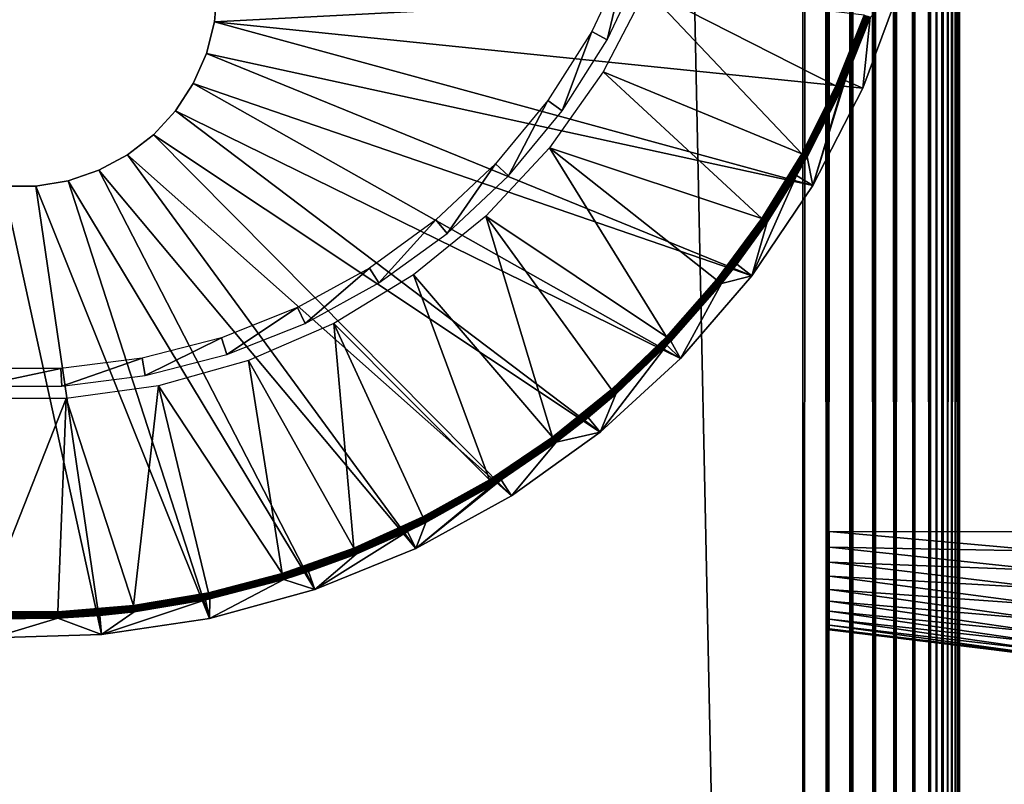
# Model space of a CAD drawing. Extents: x 0 to 630, y 0 to 1232.
# Drawn here: x 15 to 31, y 99 to 112 of the extents above; entities that cross this region are included whole.
import ezdxf

# ---------------------------------------------------------------- set-up
doc = ezdxf.new("R2010")
doc.units = 0
doc.header["$MEASUREMENT"] = 0

msp = doc.modelspace()

# ---------------------------------------------------------------- linework, layer by layer
for points in [[(2.499998, 4.000068, 38), (2.499998, 1229, 38), (27.500004, 29.000044, 38)], [(27.500004, 29.000044, 38), (2.499998, 1229, 38), (27.500004, 1204, 38)], [(2.499998, 4.000068, 68), (27.500004, 1204, 68), (2.499998, 1229, 68)], [(27.500004, 1204, 39.5), (2.499998, 1229, 39.5), (27.500004, 29.000044, 39.5)], [(27.500004, 29.000044, 39.5), (2.499998, 1229, 39.5), (2.499998, 4.000068, 39.5)], [(2.499998, 1229, 66.5), (27.500004, 1204, 66.5), (2.499998, 4.000068, 66.5)], [(27.500004, 29.000044, 68), (27.500004, 1204, 68), (2.499998, 4.000068, 68)], [(2.499998, 4.000068, 66.5), (27.500004, 1204, 66.5), (27.500004, 29.000044, 66.5)], [(27.891069, 1203.609009, 38.030777), (27.500004, 29.000044, 38), (27.500004, 1204, 38)], [(27.891069, 29.391171, 67.969223), (27.891069, 1203.609009, 67.969223), (27.500004, 1204, 68)], [(27.891069, 29.391171, 67.969223), (27.500004, 1204, 68), (27.500004, 29.000044, 68)], [(27.891069, 1203.609009, 38.030777), (27.891069, 29.391171, 38.030777), (27.500004, 29.000044, 38)], [(28.272539, 1203.227539, 38.122356), (27.891069, 29.391171, 38.030777), (27.891069, 1203.609009, 38.030777)], [(28.272539, 29.77264, 67.87764), (28.272539, 1203.227539, 67.87764), (27.891069, 1203.609009, 67.969223)], [(28.272539, 29.77264, 67.87764), (27.891069, 1203.609009, 67.969223), (27.891069, 29.391171, 67.969223)], [(28.272539, 1203.227539, 38.122356), (28.272539, 29.77264, 38.122356), (27.891069, 29.391171, 38.030777)], [(28.634966, 1202.865112, 38.272484), (28.272539, 29.77264, 38.122356), (28.272539, 1203.227539, 38.122356)], [(28.634966, 30.135036, 67.727516), (28.634966, 1202.865112, 67.727516), (28.272539, 1203.227539, 67.87764)], [(28.634966, 30.135036, 67.727516), (28.272539, 1203.227539, 67.87764), (28.272539, 29.77264, 67.87764)], [(28.634966, 1202.865112, 38.272484), (28.634966, 30.135036, 38.272484), (28.272539, 29.77264, 38.122356)], [(28.969467, 1202.53064, 38.477459), (28.634966, 30.135036, 38.272484), (28.634966, 1202.865112, 38.272484)], [(28.969467, 30.469536, 67.522545), (28.969467, 1202.53064, 67.522545), (28.634966, 1202.865112, 67.727516)], [(28.969467, 30.469536, 67.522545), (28.634966, 1202.865112, 67.727516), (28.634966, 30.135036, 67.727516)], [(28.969467, 1202.53064, 38.477459), (28.969467, 30.469536, 38.477459), (28.634966, 30.135036, 38.272484)], [(29.267757, 1202.2323, 38.732231), (28.969467, 30.469536, 38.477459), (28.969467, 1202.53064, 38.477459)], [(29.267757, 30.767799, 67.267769), (29.267757, 1202.2323, 67.267769), (28.969467, 1202.53064, 67.522545)], [(29.267757, 30.767799, 67.267769), (28.969467, 1202.53064, 67.522545), (28.969467, 30.469536, 67.522545)], [(29.267757, 1202.2323, 38.732231), (29.267757, 30.767799, 38.732231), (28.969467, 30.469536, 38.477459)], [(29.522537, 1201.977539, 39.030537), (29.267757, 30.767799, 38.732231), (29.267757, 1202.2323, 38.732231)], [(29.522537, 31.022549, 66.96946), (29.267757, 1202.2323, 67.267769), (29.267757, 30.767799, 67.267769)], [(29.522537, 31.022549, 66.96946), (29.522537, 1201.977539, 66.96946), (29.267757, 1202.2323, 67.267769)], [(29.522537, 1201.977539, 39.030537), (29.522537, 31.022549, 39.030537), (29.267757, 30.767799, 38.732231)], [(29.631584, 31.131626, 39.193752), (29.522537, 1201.977539, 39.030537), (29.727518, 31.227589, 39.365025)], [(29.727518, 31.227589, 39.365025), (29.522537, 1201.977539, 39.030537), (29.631584, 1201.868408, 39.193752)], [(29.631584, 31.131626, 39.193752), (29.522537, 31.022549, 39.030537), (29.522537, 1201.977539, 39.030537)], [(29.522537, 31.022549, 66.96946), (29.631584, 1201.868408, 66.806244), (29.522537, 1201.977539, 66.96946)], [(29.727518, 1201.772583, 66.634972), (29.631584, 1201.868408, 66.806244), (29.522537, 31.022549, 66.96946)], [(29.727518, 31.227589, 39.365025), (29.631584, 1201.868408, 39.193752), (29.727518, 1201.772583, 39.365025)], [(29.522537, 31.022549, 66.96946), (29.631584, 31.131626, 66.806244), (29.727518, 1201.772583, 66.634972)], [(29.727518, 1201.772583, 66.634972), (29.631584, 31.131626, 66.806244), (29.727518, 31.227589, 66.634972)], [(29.809683, 31.309723, 39.543289), (29.727518, 31.227589, 39.365025), (29.727518, 1201.772583, 39.365025)], [(29.809683, 31.309723, 39.543289), (29.727518, 1201.772583, 39.365025), (29.877632, 31.377674, 39.727455)], [(29.877632, 31.377674, 39.727455), (29.727518, 1201.772583, 39.365025), (29.809683, 1201.690308, 39.543289)], [(29.727518, 1201.772583, 66.634972), (29.727518, 31.227589, 66.634972), (29.809683, 1201.690308, 66.456711)], [(29.809683, 1201.690308, 66.456711), (29.727518, 31.227589, 66.634972), (29.877632, 1201.622437, 66.272545)], [(29.727518, 31.227589, 66.634972), (29.809683, 31.309723, 66.456711), (29.877632, 1201.622437, 66.272545)], [(29.877632, 31.377674, 39.727455), (29.809683, 1201.690308, 39.543289), (29.877632, 1201.622437, 39.727455)], [(29.877632, 1201.622437, 66.272545), (29.809683, 31.309723, 66.456711), (29.877632, 31.377674, 66.272545)], [(29.93092, 31.43096, 39.916386), (29.877632, 31.377674, 39.727455), (29.877632, 1201.622437, 39.727455)], [(29.93092, 31.43096, 39.916386), (29.877632, 1201.622437, 39.727455), (29.969215, 31.469227, 40.108913)], [(29.877632, 1201.622437, 39.727455), (29.93092, 1201.569092, 39.916386), (29.969215, 31.469227, 40.108913)], [(29.877632, 1201.622437, 66.272545), (29.877632, 31.377674, 66.272545), (29.93092, 1201.569092, 66.083611)], [(29.93092, 1201.569092, 66.083611), (29.877632, 31.377674, 66.272545), (29.969215, 1201.530762, 65.891083)], [(29.969215, 31.469227, 40.108913), (29.93092, 1201.569092, 39.916386), (29.969215, 1201.530762, 40.108913)], [(29.877632, 31.377674, 66.272545), (29.93092, 31.43096, 66.083611), (29.969215, 1201.530762, 65.891083)], [(29.969215, 1201.530762, 65.891083), (29.93092, 31.43096, 66.083611), (29.969215, 31.469227, 65.891083)], [(29.969215, 31.469227, 40.108913), (29.969215, 1201.530762, 40.108913), (29.992283, 31.492352, 40.303852)], [(29.992283, 31.492352, 40.303852), (29.969215, 1201.530762, 40.108913), (30.000002, 366.500031, 40.5)], [(29.969215, 1201.530762, 65.891083), (29.969215, 31.469227, 65.891083), (29.992283, 1201.50769, 65.696144)], [(29.992283, 1201.50769, 65.696144), (29.969215, 31.469227, 65.891083), (30.000002, 766.500061, 65.5)], [(29.969215, 31.469227, 65.891083), (30.000002, 666.500061, 65.5), (30.000002, 766.500061, 65.5)], [(29.969215, 31.469227, 65.891083), (30.000002, 566.500061, 65.5), (30.000002, 666.500061, 65.5)], [(30.000002, 366.500031, 65.5), (30.000002, 566.500061, 65.5), (29.969215, 31.469227, 65.891083)], [(29.969215, 31.469227, 65.891083), (30.000002, 266.500061, 65.5), (30.000002, 366.500031, 65.5)], [(29.992283, 31.492352, 40.303852), (30.000002, 366.500031, 40.5), (30.000002, 266.500061, 40.5)], [(29.969215, 31.469227, 65.891083), (30.000002, 166.500092, 65.5), (30.000002, 266.500061, 65.5)], [(30.000002, 266.500061, 40.5), (30.000002, 166.500092, 40.5), (29.992283, 31.492352, 40.303852)], [(30.000002, 66.58757, 65.5), (30.000002, 166.500092, 65.5), (29.969215, 31.469227, 65.891083)], [(29.992283, 31.492352, 40.303852), (30.000002, 166.500092, 40.5), (30.000002, 66.58757, 40.5)], [(30.000002, 166.500092, 44.337498), (30.000002, 129.824997, 48.174999), (30.000002, 66.58757, 44.337498)], [(30.000002, 66.58757, 65.5), (30.000002, 103.175041, 57.825001), (30.000002, 166.500092, 65.5)], [(30.000002, 166.500092, 65.5), (30.000002, 103.175041, 57.825001), (30.000002, 129.824997, 57.825001)], [(30.000002, 66.58757, 44.337498), (30.000002, 66.58757, 40.5), (30.000002, 166.500092, 40.5)], [(30.000002, 66.58757, 44.337498), (30.000002, 166.500092, 40.5), (30.000002, 166.500092, 44.337498)], [(30.000002, 66.58757, 44.337498), (30.000002, 129.824997, 48.174999), (30.000002, 103.175041, 48.174999)], [(24.12948, 111.481071, 2.699994), (24.374962, 111.346123, 34.800007), (24.686516, 112.664818, 2.699994)], [(24.686516, 112.664818, 2.699994), (24.374962, 111.346123, 34.800007), (24.946987, 112.561707, 34.800007)], [(18.150002, 112.15007), (29.059082, 112.206818), (18.107027, 111.631516)], [(18.107027, 111.631516), (29.059082, 112.206818), (28.452635, 110.574127)], [(28.573126, 111.704346, 34.900871), (28.452635, 110.574127), (29.059082, 112.206818)], [(18.150002, 112.15007, 2.499998), (18.150002, 112.15007), (18.107027, 111.631516, 2.499998)], [(18.107027, 111.631516, 2.499998), (18.150002, 112.15007), (18.107027, 111.631516)], [(24.313181, 110.836624, 35), (27.480095, 109.528183, 35), (24.997593, 112.157463, 35)], [(24.997593, 112.157463, 35), (27.480095, 109.528183, 35), (28.026402, 110.611794, 35)], [(24.997593, 112.157463, 35), (28.026402, 110.611794, 35), (28.47883, 111.73761, 35)], [(28.026402, 110.611794, 35), (28.495104, 111.731888, 34.998497), (28.47883, 111.73761, 35)], [(28.042137, 110.604645, 34.998497), (28.495104, 111.731888, 34.998497), (28.026402, 110.611794, 35)], [(28.042137, 110.604645, 34.998497), (28.510899, 111.726288, 34.994034), (28.495104, 111.731888, 34.998497)], [(28.057396, 110.597733, 34.994034), (28.510899, 111.726288, 34.994034), (28.042137, 110.604645, 34.998497)], [(28.057396, 110.597733, 34.994034), (28.52574, 111.721039, 34.986748), (28.510899, 111.726288, 34.994034)], [(28.071732, 110.591293, 34.986748), (28.52574, 111.721039, 34.986748), (28.057396, 110.597733, 34.994034)], [(28.071732, 110.591293, 34.986748), (28.53915, 111.716393, 34.976852), (28.52574, 111.721039, 34.986748)], [(18.107027, 111.631516, 2.499998), (18.107027, 111.631516), (17.979324, 111.127258, 2.499998)], [(17.979324, 111.127258, 2.499998), (18.107027, 111.631516), (17.979324, 111.127258)], [(18.107027, 111.631516), (27.65733, 109.024643), (17.979324, 111.127258)], [(18.107027, 111.631516), (28.452635, 110.574127), (27.65733, 109.024643)], [(28.084696, 110.585335, 34.976852), (28.53915, 111.716393, 34.976852), (28.071732, 110.591293, 34.986748)], [(28.084696, 110.585335, 34.976852), (28.550774, 111.712219, 34.964649), (28.53915, 111.716393, 34.976852)], [(28.09593, 110.580322, 34.964649), (28.550774, 111.712219, 34.964649), (28.084696, 110.585335, 34.976852)], [(28.09593, 110.580322, 34.964649), (28.560221, 111.708878, 34.9505), (28.550774, 111.712219, 34.964649)], [(28.105051, 110.576157, 34.9505), (28.560221, 111.708878, 34.9505), (28.09593, 110.580322, 34.964649)], [(28.105051, 110.576157, 34.9505), (28.567225, 111.706497, 34.934837), (28.560221, 111.708878, 34.9505)], [(28.111816, 110.573174, 34.934837), (28.567225, 111.706497, 34.934837), (28.105051, 110.576157, 34.9505)], [(28.111816, 110.573174, 34.934837), (28.571547, 111.704948, 34.918129), (28.567225, 111.706497, 34.934837)], [(28.116018, 110.571266, 34.918129), (28.571547, 111.704948, 34.918129), (28.111816, 110.573174, 34.934837)], [(28.116018, 110.571266, 34.918129), (28.173893, 110.696915, 34.900871), (28.571547, 111.704948, 34.918129)], [(28.173893, 110.696915, 34.900871), (28.573126, 111.704346, 34.900871), (28.571547, 111.704948, 34.918129)], [(28.173893, 110.696915, 34.900871), (28.452635, 110.574127), (28.573126, 111.704346, 34.900871)], [(23.42844, 110.37648, 2.699994), (23.655056, 110.211731, 34.800007), (24.12948, 111.481071, 2.699994)], [(24.12948, 111.481071, 2.699994), (23.655056, 110.211731, 34.800007), (24.374962, 111.346123, 34.800007)], [(17.979324, 111.127258, 2.499998), (17.979324, 111.127258), (17.77035, 110.65078, 2.499998)], [(17.77035, 110.65078, 2.499998), (17.979324, 111.127258), (17.77035, 110.65078)], [(17.979324, 111.127258), (26.684343, 107.580063), (17.77035, 110.65078)], [(17.979324, 111.127258), (27.65733, 109.024643), (26.684343, 107.580063)], [(23.455261, 109.62117, 35), (26.843906, 108.494995, 35), (24.313181, 110.836624, 35)], [(24.313181, 110.836624, 35), (26.843906, 108.494995, 35), (27.480095, 109.528183, 35)], [(17.77035, 110.65078, 2.499998), (17.77035, 110.65078), (17.485798, 110.215309, 2.499998)], [(17.485798, 110.215309, 2.499998), (17.77035, 110.65078), (17.485798, 110.215309)], [(17.77035, 110.65078), (25.547356, 106.260773), (17.485798, 110.215309)], [(17.77035, 110.65078), (26.684343, 107.580063), (25.547356, 106.260773)], [(28.117508, 110.570549, 34.900871), (27.65733, 109.024643), (28.173893, 110.696915, 34.900871)], [(28.173893, 110.696915, 34.900871), (27.65733, 109.024643), (28.452635, 110.574127)], [(28.117508, 110.570549, 34.900871), (28.173893, 110.696915, 34.900871), (28.116018, 110.571266, 34.918129)], [(28.026402, 110.611794, 35), (27.480095, 109.528183, 35), (28.042137, 110.604645, 34.998497)], [(28.042137, 110.604645, 34.998497), (27.480095, 109.528183, 35), (27.495176, 109.519836, 34.998497)], [(28.042137, 110.604645, 34.998497), (27.495176, 109.519836, 34.998497), (28.057396, 110.597733, 34.994034)], [(28.057396, 110.597733, 34.994034), (27.495176, 109.519836, 34.998497), (27.509808, 109.511612, 34.994034)], [(28.057396, 110.597733, 34.994034), (27.509808, 109.511612, 34.994034), (28.071732, 110.591293, 34.986748)], [(28.071732, 110.591293, 34.986748), (27.509808, 109.511612, 34.994034), (27.523548, 109.503983, 34.986748)], [(28.071732, 110.591293, 34.986748), (27.523548, 109.503983, 34.986748), (28.084696, 110.585335, 34.976852)], [(28.084696, 110.585335, 34.976852), (27.523548, 109.503983, 34.986748), (27.535975, 109.49707, 34.976852)], [(28.084696, 110.585335, 34.976852), (27.535975, 109.49707, 34.976852), (28.09593, 110.580322, 34.964649)], [(28.09593, 110.580322, 34.964649), (27.535975, 109.49707, 34.976852), (27.546703, 109.49099, 34.964649)], [(28.09593, 110.580322, 34.964649), (27.546703, 109.49099, 34.964649), (28.105051, 110.576157, 34.9505)], [(28.105051, 110.576157, 34.9505), (27.546703, 109.49099, 34.964649), (27.555466, 109.486099, 34.9505)], [(28.105051, 110.576157, 34.9505), (27.555466, 109.486099, 34.9505), (28.111816, 110.573174, 34.934837)], [(28.111816, 110.573174, 34.934837), (27.555466, 109.486099, 34.9505), (27.561934, 109.482529, 34.934837)], [(28.111816, 110.573174, 34.934837), (27.561934, 109.482529, 34.934837), (28.116018, 110.571266, 34.918129)], [(28.116018, 110.571266, 34.918129), (27.561934, 109.482529, 34.934837), (27.565956, 109.480263, 34.918129)], [(28.116018, 110.571266, 34.918129), (27.565956, 109.480263, 34.918129), (28.117508, 110.570549, 34.900871)], [(27.565956, 109.480263, 34.918129), (27.567417, 109.479431, 34.900871), (28.117508, 110.570549, 34.900871)], [(28.117508, 110.570549, 34.900871), (27.567417, 109.479431, 34.900871), (27.65733, 109.024643)], [(22.594482, 109.368324, 2.699994), (22.798687, 109.176636, 34.800007), (23.42844, 110.37648, 2.699994)], [(23.42844, 110.37648, 2.699994), (22.798687, 109.176636, 34.800007), (23.655056, 110.211731, 34.800007)], [(17.485798, 110.215309, 2.499998), (17.485798, 110.215309), (17.133444, 109.832527, 2.499998)], [(17.133444, 109.832527, 2.499998), (17.485798, 110.215309), (17.133444, 109.832527)], [(17.485798, 110.215309), (24.26228, 105.085136), (17.133444, 109.832527)], [(17.485798, 110.215309), (25.547356, 106.260773), (24.26228, 105.085136)], [(17.133444, 109.832527, 2.499998), (17.133444, 109.832527), (16.722887, 109.512924, 2.499998)], [(16.722887, 109.512924, 2.499998), (17.133444, 109.832527), (16.722887, 109.512924)], [(17.133444, 109.832527), (22.847206, 104.069832), (16.722887, 109.512924)], [(17.133444, 109.832527), (24.26228, 105.085136), (22.847206, 104.069832)], [(22.439838, 108.533981, 35), (25.320679, 106.608513, 35), (23.455261, 109.62117, 35)], [(23.455261, 109.62117, 35), (25.320679, 106.608513, 35), (26.122362, 107.519386, 35)], [(23.455261, 109.62117, 35), (26.122362, 107.519386, 35), (26.843906, 108.494995, 35)], [(27.480095, 109.528183, 35), (26.843906, 108.494995, 35), (27.495176, 109.519836, 34.998497)], [(27.495176, 109.519836, 34.998497), (26.843906, 108.494995, 35), (26.858212, 108.485344, 34.998497)], [(27.495176, 109.519836, 34.998497), (26.858212, 108.485344, 34.998497), (27.509808, 109.511612, 34.994034)], [(16.722887, 109.512924, 2.499998), (16.722887, 109.512924), (16.265333, 109.265327, 2.499998)], [(16.265333, 109.265327, 2.499998), (16.722887, 109.512924), (16.265333, 109.265327)], [(16.722887, 109.512924), (21.321953, 103.228928), (16.265333, 109.265327)], [(16.722887, 109.512924), (22.847206, 104.069832), (21.321953, 103.228928)], [(21.640747, 108.472702, 2.699994), (21.819323, 108.256935, 34.800007), (22.594482, 109.368324, 2.699994)], [(22.594482, 109.368324, 2.699994), (21.819323, 108.256935, 34.800007), (22.798687, 109.176636, 34.800007)], [(27.509808, 109.511612, 34.994034), (26.858212, 108.485344, 34.998497), (26.872099, 108.475922, 34.994034)], [(27.509808, 109.511612, 34.994034), (26.872099, 108.475922, 34.994034), (27.523548, 109.503983, 34.986748)], [(27.523548, 109.503983, 34.986748), (26.872099, 108.475922, 34.994034), (26.885122, 108.467102, 34.986748)], [(27.523548, 109.503983, 34.986748), (26.885122, 108.467102, 34.986748), (27.535975, 109.49707, 34.976852)], [(27.535975, 109.49707, 34.976852), (26.885122, 108.467102, 34.986748), (26.896894, 108.459114, 34.976852)], [(27.535975, 109.49707, 34.976852), (26.896894, 108.459114, 34.976852), (27.546703, 109.49099, 34.964649)], [(27.546703, 109.49099, 34.964649), (26.896894, 108.459114, 34.976852), (26.907116, 108.452202, 34.964649)], [(27.546703, 109.49099, 34.964649), (26.907116, 108.452202, 34.964649), (27.555466, 109.486099, 34.9505)], [(27.555466, 109.486099, 34.9505), (26.907116, 108.452202, 34.964649), (26.915401, 108.446594, 34.9505)], [(27.555466, 109.486099, 34.9505), (26.915401, 108.446594, 34.9505), (27.561934, 109.482529, 34.934837)], [(27.561934, 109.482529, 34.934837), (26.915401, 108.446594, 34.9505), (26.92157, 108.442429, 34.934837)], [(27.561934, 109.482529, 34.934837), (26.92157, 108.442429, 34.934837), (27.565956, 109.480263, 34.918129)], [(27.565956, 109.480263, 34.918129), (26.92157, 108.442429, 34.934837), (26.925385, 108.439926, 34.918129)], [(26.925385, 108.439926, 34.918129), (27.3951, 109.179497, 34.900871), (27.565956, 109.480263, 34.918129)], [(27.565956, 109.480263, 34.918129), (27.3951, 109.179497, 34.900871), (27.567417, 109.479431, 34.900871)], [(27.65733, 109.024643), (27.567417, 109.479431, 34.900871), (27.3951, 109.179497, 34.900871)], [(16.265333, 109.265327, 2.499998), (16.265333, 109.265327), (15.773267, 109.096405, 2.499998)], [(15.773267, 109.096405, 2.499998), (16.265333, 109.265327), (15.773267, 109.096405)], [(16.265333, 109.265327), (19.707977, 102.574348), (15.773267, 109.096405)], [(16.265333, 109.265327), (21.321953, 103.228928), (19.707977, 102.574348)], [(15.773267, 109.096405, 2.499998), (15.773267, 109.096405), (15.26013, 109.010818, 2.499998)], [(15.26013, 109.010818, 2.499998), (15.773267, 109.096405), (15.26013, 109.010818)], [(15.773267, 109.096405), (18.027872, 102.115273), (15.26013, 109.010818)], [(15.773267, 109.096405), (19.707977, 102.574348), (18.027872, 102.115273)], [(27.65733, 109.024643), (27.3951, 109.179497, 34.900871), (26.684343, 107.580063)], [(26.684343, 107.580063), (27.3951, 109.179497, 34.900871), (26.926756, 108.438965, 34.900871)], [(26.925385, 108.439926, 34.918129), (26.926756, 108.438965, 34.900871), (27.3951, 109.179497, 34.900871)], [(14.739871, 109.010818), (16.305298, 101.858139), (14.564395, 101.806519)], [(15.26013, 109.010818, 2.499998), (15.26013, 109.010818), (14.739871, 109.010818, 2.499998)], [(14.739871, 109.010818, 2.499998), (15.26013, 109.010818), (14.739871, 109.010818)], [(15.26013, 109.010818), (16.305298, 101.858139), (14.739871, 109.010818)], [(15.26013, 109.010818), (18.027872, 102.115273), (16.305298, 101.858139)], [(20.582317, 107.70369, 2.699994), (20.732403, 107.467178, 34.800007), (21.640747, 108.472702, 2.699994)], [(21.640747, 108.472702, 2.699994), (20.732403, 107.467178, 34.800007), (21.819323, 108.256935, 34.800007)], [(21.285803, 107.595085, 35), (23.500532, 105.006577, 35), (22.439838, 108.533981, 35)], [(23.500532, 105.006577, 35), (24.444639, 105.768921, 35), (22.439838, 108.533981, 35)], [(22.439838, 108.533981, 35), (24.444639, 105.768921, 35), (25.320679, 106.608513, 35)], [(26.122362, 107.519386, 35), (26.858212, 108.485344, 34.998497), (26.843906, 108.494995, 35)], [(26.135803, 107.508537, 34.998497), (26.858212, 108.485344, 34.998497), (26.122362, 107.519386, 35)], [(26.135803, 107.508537, 34.998497), (26.872099, 108.475922, 34.994034), (26.858212, 108.485344, 34.998497)], [(26.148827, 107.498047, 34.994034), (26.872099, 108.475922, 34.994034), (26.135803, 107.508537, 34.998497)], [(26.148827, 107.498047, 34.994034), (26.885122, 108.467102, 34.986748), (26.872099, 108.475922, 34.994034)], [(26.161045, 107.488159, 34.986748), (26.885122, 108.467102, 34.986748), (26.148827, 107.498047, 34.994034)], [(26.161045, 107.488159, 34.986748), (26.896894, 108.459114, 34.976852), (26.885122, 108.467102, 34.986748)], [(26.172131, 107.479218, 34.976852), (26.896894, 108.459114, 34.976852), (26.161045, 107.488159, 34.986748)], [(26.172131, 107.479218, 34.976852), (26.907116, 108.452202, 34.964649), (26.896894, 108.459114, 34.976852)], [(26.181698, 107.471466, 34.964649), (26.907116, 108.452202, 34.964649), (26.172131, 107.479218, 34.976852)], [(26.181698, 107.471466, 34.964649), (26.915401, 108.446594, 34.9505), (26.907116, 108.452202, 34.964649)], [(26.189507, 107.465149, 34.9505), (26.915401, 108.446594, 34.9505), (26.181698, 107.471466, 34.964649)], [(26.189507, 107.465149, 34.9505), (26.92157, 108.442429, 34.934837), (26.915401, 108.446594, 34.9505)], [(26.195288, 107.460495, 34.934837), (26.92157, 108.442429, 34.934837), (26.189507, 107.465149, 34.9505)], [(26.195288, 107.460495, 34.934837), (26.925385, 108.439926, 34.918129), (26.92157, 108.442429, 34.934837)], [(26.198864, 107.457642, 34.918129), (26.925385, 108.439926, 34.918129), (26.195288, 107.460495, 34.934837)], [(26.198864, 107.457642, 34.918129), (26.442259, 107.764839, 34.900871), (26.925385, 108.439926, 34.918129)], [(26.442259, 107.764839, 34.900871), (26.926756, 108.438965, 34.900871), (26.925385, 108.439926, 34.918129)], [(26.684343, 107.580063), (26.926756, 108.438965, 34.900871), (26.442259, 107.764839, 34.900871)], [(19.435823, 107.073425, 2.699994), (19.555092, 106.819984, 34.800007), (20.582317, 107.70369, 2.699994)], [(20.582317, 107.70369, 2.699994), (19.555092, 106.819984, 34.800007), (20.732403, 107.467178, 34.800007)], [(26.200146, 107.456566, 34.900871), (26.442259, 107.764839, 34.900871), (26.198864, 107.457642, 34.918129)], [(26.684343, 107.580063), (26.442259, 107.764839, 34.900871), (26.200146, 107.456566, 34.900871)], [(20.014704, 106.822136, 35), (22.49518, 104.32708, 35), (21.285803, 107.595085, 35)], [(21.285803, 107.595085, 35), (22.49518, 104.32708, 35), (23.500532, 105.006577, 35)], [(26.122362, 107.519386, 35), (25.320679, 106.608513, 35), (26.135803, 107.508537, 34.998497)], [(26.135803, 107.508537, 34.998497), (25.320679, 106.608513, 35), (25.333136, 106.596588, 34.998497)], [(26.135803, 107.508537, 34.998497), (25.333136, 106.596588, 34.998497), (26.148827, 107.498047, 34.994034)], [(26.148827, 107.498047, 34.994034), (25.333136, 106.596588, 34.998497), (25.345236, 106.584908, 34.994034)], [(26.148827, 107.498047, 34.994034), (25.345236, 106.584908, 34.994034), (26.161045, 107.488159, 34.986748)], [(26.161045, 107.488159, 34.986748), (25.345236, 106.584908, 34.994034), (25.35659, 106.574059, 34.986748)], [(26.161045, 107.488159, 34.986748), (25.35659, 106.574059, 34.986748), (26.172131, 107.479218, 34.976852)], [(26.172131, 107.479218, 34.976852), (25.35659, 106.574059, 34.986748), (25.366873, 106.564163, 34.976852)], [(26.172131, 107.479218, 34.976852), (25.366873, 106.564163, 34.976852), (26.181698, 107.471466, 34.964649)], [(26.684343, 107.580063), (26.200146, 107.456566, 34.900871), (25.547356, 106.260773)], [(26.181698, 107.471466, 34.964649), (25.366873, 106.564163, 34.976852), (25.375753, 106.555702, 34.964649)], [(26.181698, 107.471466, 34.964649), (25.375753, 106.555702, 34.964649), (26.189507, 107.465149, 34.9505)], [(26.189507, 107.465149, 34.9505), (25.375753, 106.555702, 34.964649), (25.382996, 106.548782, 34.9505)], [(26.189507, 107.465149, 34.9505), (25.382996, 106.548782, 34.9505), (26.195288, 107.460495, 34.934837)], [(26.195288, 107.460495, 34.934837), (25.382996, 106.548782, 34.9505), (25.38833, 106.543663, 34.934837)], [(26.195288, 107.460495, 34.934837), (25.38833, 106.543663, 34.934837), (26.198864, 107.457642, 34.918129)], [(26.198864, 107.457642, 34.918129), (25.38833, 106.543663, 34.934837), (25.391668, 106.540443, 34.918129)], [(26.198864, 107.457642, 34.918129), (25.391668, 106.540443, 34.918129), (26.200146, 107.456566, 34.900871)], [(25.391668, 106.540443, 34.918129), (25.39286, 106.539246, 34.900871), (26.200146, 107.456566, 34.900871)], [(26.200146, 107.456566, 34.900871), (25.39286, 106.539246, 34.900871), (25.547356, 106.260773)], [(18.219381, 106.59182, 2.699994), (18.305927, 106.325386, 34.800007), (19.435823, 107.073425, 2.699994)], [(19.435823, 107.073425, 2.699994), (18.305927, 106.325386, 34.800007), (19.555092, 106.819984, 34.800007)], [(18.650173, 106.229424, 35), (20.330132, 103.235481, 35), (20.014704, 106.822136, 35)], [(20.014704, 106.822136, 35), (20.330132, 103.235481, 35), (21.435856, 103.735329, 35)], [(20.014704, 106.822136, 35), (21.435856, 103.735329, 35), (22.49518, 104.32708, 35)], [(16.952156, 106.266495, 2.699994), (17.004639, 105.991241, 34.800007), (18.219381, 106.59182, 2.699994)], [(18.219381, 106.59182, 2.699994), (17.004639, 105.991241, 34.800007), (18.305927, 106.325386, 34.800007)], [(25.320679, 106.608513, 35), (24.444639, 105.768921, 35), (25.333136, 106.596588, 34.998497)], [(25.333136, 106.596588, 34.998497), (24.444639, 105.768921, 35), (24.456024, 105.755928, 34.998497)], [(25.333136, 106.596588, 34.998497), (24.456024, 105.755928, 34.998497), (25.345236, 106.584908, 34.994034)], [(25.345236, 106.584908, 34.994034), (24.456024, 105.755928, 34.998497), (24.46711, 105.743286, 34.994034)], [(25.345236, 106.584908, 34.994034), (24.46711, 105.743286, 34.994034), (25.35659, 106.574059, 34.986748)], [(25.35659, 106.574059, 34.986748), (24.46711, 105.743286, 34.994034), (24.477482, 105.731491, 34.986748)], [(25.35659, 106.574059, 34.986748), (24.477482, 105.731491, 34.986748), (25.366873, 106.564163, 34.976852)], [(25.366873, 106.564163, 34.976852), (24.477482, 105.731491, 34.986748), (24.4869, 105.720879, 34.976852)], [(25.366873, 106.564163, 34.976852), (24.4869, 105.720879, 34.976852), (25.375753, 106.555702, 34.964649)], [(25.375753, 106.555702, 34.964649), (24.4869, 105.720879, 34.976852), (24.495035, 105.711578, 34.964649)], [(25.375753, 106.555702, 34.964649), (24.495035, 105.711578, 34.964649), (25.382996, 106.548782, 34.9505)], [(25.382996, 106.548782, 34.9505), (24.495035, 105.711578, 34.964649), (24.501652, 105.704071, 34.9505)], [(25.382996, 106.548782, 34.9505), (24.501652, 105.704071, 34.9505), (25.38833, 106.543663, 34.934837)], [(25.38833, 106.543663, 34.934837), (24.501652, 105.704071, 34.9505), (24.506569, 105.698463, 34.934837)], [(25.38833, 106.543663, 34.934837), (24.506569, 105.698463, 34.934837), (25.391668, 106.540443, 34.918129)], [(25.391668, 106.540443, 34.918129), (24.506569, 105.698463, 34.934837), (24.509609, 105.695007, 34.918129)], [(24.509609, 105.695007, 34.918129), (25.328815, 106.472847, 34.900871), (25.391668, 106.540443, 34.918129)], [(25.391668, 106.540443, 34.918129), (25.328815, 106.472847, 34.900871), (25.39286, 106.539246, 34.900871)], [(25.547356, 106.260773), (25.39286, 106.539246, 34.900871), (25.328815, 106.472847, 34.900871)], [(25.547356, 106.260773), (25.328815, 106.472847, 34.900871), (24.26228, 105.085136)], [(24.26228, 105.085136), (25.328815, 106.472847, 34.900871), (24.510681, 105.693817, 34.900871)], [(24.509609, 105.695007, 34.918129), (24.510681, 105.693817, 34.900871), (25.328815, 106.472847, 34.900871)], [(15.654146, 106.102463, 2.699994), (15.67176, 105.822922, 34.800007), (16.952156, 106.266495, 2.699994)], [(16.952156, 106.266495, 2.699994), (15.67176, 105.822922, 34.800007), (17.004639, 105.991241, 34.800007)], [(17.217667, 105.828049, 35), (19.18602, 102.831245, 35), (18.650173, 106.229424, 35)], [(18.650173, 106.229424, 35), (19.18602, 102.831245, 35), (20.330132, 103.235481, 35)], [(14.345825, 106.102463, 2.699994), (14.328241, 105.822922, 34.800007), (15.654146, 106.102463, 2.699994)], [(15.654146, 106.102463, 2.699994), (14.328241, 105.822922, 34.800007), (15.67176, 105.822922, 34.800007)], [(15.743852, 105.625511, 35), (16.815781, 102.320435, 35), (17.217667, 105.828049, 35)], [(17.217667, 105.828049, 35), (16.815781, 102.320435, 35), (18.011749, 102.525475, 35)], [(17.217667, 105.828049, 35), (18.011749, 102.525475, 35), (19.18602, 102.831245, 35)], [(24.444639, 105.768921, 35), (23.500532, 105.006577, 35), (24.456024, 105.755928, 34.998497)], [(24.456024, 105.755928, 34.998497), (23.500532, 105.006577, 35), (23.510815, 104.99263, 34.998497)], [(24.456024, 105.755928, 34.998497), (23.510815, 104.99263, 34.998497), (24.46711, 105.743286, 34.994034)], [(14.256149, 105.625511, 35), (14.39327, 102.217552, 35), (15.743852, 105.625511, 35)], [(15.743852, 105.625511, 35), (14.39327, 102.217552, 35), (15.606701, 102.217552, 35)], [(15.743852, 105.625511, 35), (15.606701, 102.217552, 35), (16.815781, 102.320435, 35)], [(24.46711, 105.743286, 34.994034), (23.510815, 104.99263, 34.998497), (23.520767, 104.979156, 34.994034)], [(24.46711, 105.743286, 34.994034), (23.520767, 104.979156, 34.994034), (24.477482, 105.731491, 34.986748)], [(24.477482, 105.731491, 34.986748), (23.520767, 104.979156, 34.994034), (23.530125, 104.966522, 34.986748)], [(24.477482, 105.731491, 34.986748), (23.530125, 104.966522, 34.986748), (24.4869, 105.720879, 34.976852)], [(24.4869, 105.720879, 34.976852), (23.530125, 104.966522, 34.986748), (23.538589, 104.955078, 34.976852)], [(24.4869, 105.720879, 34.976852), (23.538589, 104.955078, 34.976852), (24.495035, 105.711578, 34.964649)], [(24.495035, 105.711578, 34.964649), (23.538589, 104.955078, 34.976852), (23.545891, 104.945183, 34.964649)], [(24.495035, 105.711578, 34.964649), (23.545891, 104.945183, 34.964649), (24.501652, 105.704071, 34.9505)], [(24.501652, 105.704071, 34.9505), (23.545891, 104.945183, 34.964649), (23.551851, 104.937195, 34.9505)], [(24.501652, 105.704071, 34.9505), (23.551851, 104.937195, 34.9505), (24.506569, 105.698463, 34.934837)], [(24.506569, 105.698463, 34.934837), (23.551851, 104.937195, 34.9505), (23.556263, 104.931236, 34.934837)], [(24.506569, 105.698463, 34.934837), (23.556263, 104.931236, 34.934837), (24.509609, 105.695007, 34.918129)], [(24.509609, 105.695007, 34.918129), (23.556263, 104.931236, 34.934837), (23.559004, 104.927536, 34.918129)], [(24.509609, 105.695007, 34.918129), (23.559004, 104.927536, 34.918129), (24.070381, 105.321648, 34.900871)], [(24.070381, 105.321648, 34.900871), (24.510681, 105.693817, 34.900871), (24.509609, 105.695007, 34.918129)], [(24.26228, 105.085136), (24.510681, 105.693817, 34.900871), (24.070381, 105.321648, 34.900871)], [(24.070381, 105.321648, 34.900871), (23.559004, 104.927536, 34.918129), (23.559988, 104.926109, 34.900871)], [(23.559988, 104.926109, 34.900871), (24.26228, 105.085136), (24.070381, 105.321648, 34.900871)], [(22.49518, 104.32708, 35), (23.510815, 104.99263, 34.998497), (23.500532, 105.006577, 35)], [(22.50424, 104.312424, 34.998497), (23.510815, 104.99263, 34.998497), (22.49518, 104.32708, 35)], [(22.50424, 104.312424, 34.998497), (23.520767, 104.979156, 34.994034), (23.510815, 104.99263, 34.998497)], [(22.513031, 104.298111, 34.994034), (23.520767, 104.979156, 34.994034), (22.50424, 104.312424, 34.998497)], [(22.513031, 104.298111, 34.994034), (23.530125, 104.966522, 34.986748), (23.520767, 104.979156, 34.994034)], [(22.521288, 104.28476, 34.986748), (23.530125, 104.966522, 34.986748), (22.513031, 104.298111, 34.994034)], [(22.521288, 104.28476, 34.986748), (23.538589, 104.955078, 34.976852), (23.530125, 104.966522, 34.986748)], [(23.559988, 104.926109, 34.900871), (22.847206, 104.069832), (24.26228, 105.085136)], [(22.528738, 104.272606, 34.976852), (23.538589, 104.955078, 34.976852), (22.521288, 104.28476, 34.986748)], [(22.528738, 104.272606, 34.976852), (23.545891, 104.945183, 34.964649), (23.538589, 104.955078, 34.976852)], [(22.535206, 104.262115, 34.964649), (23.545891, 104.945183, 34.964649), (22.528738, 104.272606, 34.976852)], [(22.535206, 104.262115, 34.964649), (23.551851, 104.937195, 34.9505), (23.545891, 104.945183, 34.964649)], [(22.540451, 104.253532, 34.9505), (23.551851, 104.937195, 34.9505), (22.535206, 104.262115, 34.964649)], [(22.540451, 104.253532, 34.9505), (23.556263, 104.931236, 34.934837), (23.551851, 104.937195, 34.9505)], [(22.544353, 104.247215, 34.934837), (23.556263, 104.931236, 34.934837), (22.540451, 104.253532, 34.9505)], [(22.544353, 104.247215, 34.934837), (23.559004, 104.927536, 34.918129), (23.556263, 104.931236, 34.934837)], [(22.546768, 104.243279, 34.918129), (23.559004, 104.927536, 34.918129), (22.544353, 104.247215, 34.934837)], [(22.546768, 104.243279, 34.918129), (22.684605, 104.327324, 34.900871), (23.559004, 104.927536, 34.918129)], [(22.684605, 104.327324, 34.900871), (23.559988, 104.926109, 34.900871), (23.559004, 104.927536, 34.918129)], [(22.684605, 104.327324, 34.900871), (22.847206, 104.069832), (23.559988, 104.926109, 34.900871)], [(22.547632, 104.241966, 34.900871), (21.321953, 103.228928), (22.684605, 104.327324, 34.900871)], [(22.684605, 104.327324, 34.900871), (21.321953, 103.228928), (22.847206, 104.069832)], [(22.547632, 104.241966, 34.900871), (21.480858, 103.646042, 34.900871), (21.321953, 103.228928)], [(22.49518, 104.32708, 35), (21.435856, 103.735329, 35), (22.50424, 104.312424, 34.998497)], [(22.50424, 104.312424, 34.998497), (21.435856, 103.735329, 35), (21.443636, 103.719833, 34.998497)], [(22.50424, 104.312424, 34.998497), (21.443636, 103.719833, 34.998497), (22.513031, 104.298111, 34.994034)], [(22.513031, 104.298111, 34.994034), (21.443636, 103.719833, 34.998497), (21.451176, 103.704926, 34.994034)], [(22.513031, 104.298111, 34.994034), (21.451176, 103.704926, 34.994034), (22.521288, 104.28476, 34.986748)], [(22.521288, 104.28476, 34.986748), (21.451176, 103.704926, 34.994034), (21.458239, 103.690865, 34.986748)], [(22.521288, 104.28476, 34.986748), (21.458239, 103.690865, 34.986748), (22.528738, 104.272606, 34.976852)], [(22.528738, 104.272606, 34.976852), (21.458239, 103.690865, 34.986748), (21.464645, 103.678108, 34.976852)], [(22.528738, 104.272606, 34.976852), (21.464645, 103.678108, 34.976852), (22.535206, 104.262115, 34.964649)], [(22.535206, 104.262115, 34.964649), (21.464645, 103.678108, 34.976852), (21.470188, 103.667137, 34.964649)], [(22.535206, 104.262115, 34.964649), (21.470188, 103.667137, 34.964649), (22.540451, 104.253532, 34.9505)], [(22.540451, 104.253532, 34.9505), (21.470188, 103.667137, 34.964649), (21.47472, 103.658203, 34.9505)], [(22.540451, 104.253532, 34.9505), (21.47472, 103.658203, 34.9505), (22.544353, 104.247215, 34.934837)], [(22.544353, 104.247215, 34.934837), (21.47472, 103.658203, 34.9505), (21.478058, 103.651642, 34.934837)], [(22.544353, 104.247215, 34.934837), (21.478058, 103.651642, 34.934837), (22.546768, 104.243279, 34.918129)], [(22.546768, 104.243279, 34.918129), (21.478058, 103.651642, 34.934837), (21.480114, 103.647469, 34.918129)], [(22.546768, 104.243279, 34.918129), (21.480114, 103.647469, 34.918129), (22.547632, 104.241966, 34.900871)], [(21.480114, 103.647469, 34.918129), (21.480858, 103.646042, 34.900871), (22.547632, 104.241966, 34.900871)], [(22.547632, 104.241966, 34.900871), (22.684605, 104.327324, 34.900871), (22.546768, 104.243279, 34.918129)], [(21.435856, 103.735329, 35), (20.330132, 103.235481, 35), (21.443636, 103.719833, 34.998497)], [(21.443636, 103.719833, 34.998497), (20.330132, 103.235481, 35), (20.336569, 103.219391, 34.998497)], [(21.443636, 103.719833, 34.998497), (20.336569, 103.219391, 34.998497), (21.451176, 103.704926, 34.994034)], [(21.451176, 103.704926, 34.994034), (20.336569, 103.219391, 34.998497), (20.342827, 103.203896, 34.994034)], [(21.451176, 103.704926, 34.994034), (20.342827, 103.203896, 34.994034), (21.458239, 103.690865, 34.986748)], [(21.458239, 103.690865, 34.986748), (20.342827, 103.203896, 34.994034), (20.348698, 103.189346, 34.986748)], [(21.458239, 103.690865, 34.986748), (20.348698, 103.189346, 34.986748), (21.464645, 103.678108, 34.976852)], [(21.464645, 103.678108, 34.976852), (20.348698, 103.189346, 34.986748), (20.354002, 103.176117, 34.976852)], [(21.464645, 103.678108, 34.976852), (20.354002, 103.176117, 34.976852), (21.470188, 103.667137, 34.964649)], [(21.470188, 103.667137, 34.964649), (20.354002, 103.176117, 34.976852), (20.358593, 103.164673, 34.964649)], [(21.470188, 103.667137, 34.964649), (20.358593, 103.164673, 34.964649), (21.47472, 103.658203, 34.9505)], [(21.47472, 103.658203, 34.9505), (20.358593, 103.164673, 34.964649), (20.362318, 103.155373, 34.9505)], [(21.47472, 103.658203, 34.9505), (20.362318, 103.155373, 34.9505), (21.478058, 103.651642, 34.934837)], [(21.478058, 103.651642, 34.934837), (20.362318, 103.155373, 34.9505), (20.365089, 103.14846, 34.934837)], [(21.478058, 103.651642, 34.934837), (20.365089, 103.14846, 34.934837), (21.480114, 103.647469, 34.918129)], [(21.480114, 103.647469, 34.918129), (20.365089, 103.14846, 34.934837), (20.366817, 103.144165, 34.918129)], [(20.366817, 103.144165, 34.918129), (21.190971, 103.503944, 34.900871), (21.480114, 103.647469, 34.918129)], [(21.480114, 103.647469, 34.918129), (21.190971, 103.503944, 34.900871), (21.480858, 103.646042, 34.900871)], [(21.321953, 103.228928), (21.480858, 103.646042, 34.900871), (21.190971, 103.503944, 34.900871)], [(21.321953, 103.228928), (21.190971, 103.503944, 34.900871), (19.707977, 102.574348)], [(19.707977, 102.574348), (21.190971, 103.503944, 34.900871), (20.367414, 103.142738, 34.900871)], [(20.366817, 103.144165, 34.918129), (20.367414, 103.142738, 34.900871), (21.190971, 103.503944, 34.900871)], [(27.925253, 103.500008, 48.429745), (31.425268, 103.500008, 48), (31.425268, 103.187202, 48.024624)], [(27.925253, 103.500008, 48.429745), (31.425268, 103.187202, 48.024624), (27.925253, 103.25444, 48.449078)], [(19.18602, 102.831245, 35), (20.336569, 103.219391, 34.998497), (20.330132, 103.235481, 35)], [(27.925253, 103.25444, 48.449078), (31.425268, 103.187202, 48.024624), (31.425268, 102.882027, 48.097885)], [(27.925253, 103.25444, 48.449078), (31.425268, 102.882027, 48.097885), (27.925253, 103.014824, 48.506599)], [(19.191086, 102.814674, 34.998497), (20.336569, 103.219391, 34.998497), (19.18602, 102.831245, 35)], [(19.191086, 102.814674, 34.998497), (20.342827, 103.203896, 34.994034), (20.336569, 103.219391, 34.998497)], [(19.195974, 102.798698, 34.994034), (20.342827, 103.203896, 34.994034), (19.191086, 102.814674, 34.998497)], [(19.195974, 102.798698, 34.994034), (20.348698, 103.189346, 34.986748), (20.342827, 103.203896, 34.994034)], [(19.200594, 102.783676, 34.986748), (20.348698, 103.189346, 34.986748), (19.195974, 102.798698, 34.994034)], [(19.200594, 102.783676, 34.986748), (20.354002, 103.176117, 34.976852), (20.348698, 103.189346, 34.986748)], [(19.204765, 102.770088, 34.976852), (20.354002, 103.176117, 34.976852), (19.200594, 102.783676, 34.986748)], [(19.204765, 102.770088, 34.976852), (20.358593, 103.164673, 34.964649), (20.354002, 103.176117, 34.976852)], [(19.208372, 102.758286, 34.964649), (20.358593, 103.164673, 34.964649), (19.204765, 102.770088, 34.976852)], [(19.208372, 102.758286, 34.964649), (20.362318, 103.155373, 34.9505), (20.358593, 103.164673, 34.964649)], [(19.211292, 102.748749, 34.9505), (20.362318, 103.155373, 34.9505), (19.208372, 102.758286, 34.964649)], [(19.211292, 102.748749, 34.9505), (20.365089, 103.14846, 34.934837), (20.362318, 103.155373, 34.9505)], [(19.213469, 102.7416, 34.934837), (20.365089, 103.14846, 34.934837), (19.211292, 102.748749, 34.9505)], [(19.213469, 102.7416, 34.934837), (20.366817, 103.144165, 34.918129), (20.365089, 103.14846, 34.934837)], [(19.214809, 102.73719, 34.918129), (20.366817, 103.144165, 34.918129), (19.213469, 102.7416, 34.934837)], [(19.214809, 102.73719, 34.918129), (19.610405, 102.862839, 34.900871), (20.366817, 103.144165, 34.918129)], [(19.610405, 102.862839, 34.900871), (20.367414, 103.142738, 34.900871), (20.366817, 103.144165, 34.918129)], [(19.707977, 102.574348), (20.367414, 103.142738, 34.900871), (19.610405, 102.862839, 34.900871)], [(30.000002, 66.58757, 44.337498), (30.000002, 103.175041, 48.174999), (30.000002, 102.940437, 48.193466)], [(30.000002, 66.58757, 65.5), (30.000002, 102.940437, 57.80653), (30.000002, 103.175041, 57.825001)], [(27.925253, 103.014824, 48.506599), (31.425268, 102.882027, 48.097885), (31.425268, 102.59211, 48.217987)], [(27.925253, 103.014824, 48.506599), (31.425268, 102.59211, 48.217987), (27.925253, 102.78714, 48.600891)], [(30.000002, 102.940437, 48.193466), (30.000002, 102.711555, 48.248413), (30.000002, 66.58757, 44.337498)], [(30.000002, 102.711555, 57.751583), (30.000002, 102.940437, 57.80653), (30.000002, 66.58757, 65.5)], [(19.18602, 102.831245, 35), (18.011749, 102.525475, 35), (19.191086, 102.814674, 34.998497)], [(19.191086, 102.814674, 34.998497), (18.011749, 102.525475, 35), (18.015385, 102.508545, 34.998497)], [(19.191086, 102.814674, 34.998497), (18.015385, 102.508545, 34.998497), (19.195974, 102.798698, 34.994034)], [(19.195974, 102.798698, 34.994034), (18.015385, 102.508545, 34.998497), (18.018902, 102.49221, 34.994034)], [(19.195974, 102.798698, 34.994034), (18.018902, 102.49221, 34.994034), (19.200594, 102.783676, 34.986748)], [(19.200594, 102.783676, 34.986748), (18.018902, 102.49221, 34.994034), (18.02224, 102.476837, 34.986748)], [(19.200594, 102.783676, 34.986748), (18.02224, 102.476837, 34.986748), (19.204765, 102.770088, 34.976852)], [(19.204765, 102.770088, 34.976852), (18.02224, 102.476837, 34.986748), (18.025219, 102.462891, 34.976852)], [(19.204765, 102.770088, 34.976852), (18.025219, 102.462891, 34.976852), (19.208372, 102.758286, 34.964649)], [(19.215315, 102.735641, 34.900871), (19.610405, 102.862839, 34.900871), (19.214809, 102.73719, 34.918129)], [(19.707977, 102.574348), (19.610405, 102.862839, 34.900871), (19.215315, 102.735641, 34.900871)], [(27.925253, 102.78714, 48.600891), (31.425268, 102.59211, 48.217987), (31.425268, 102.324486, 48.381966)], [(27.925253, 102.78714, 48.600891), (31.425268, 102.324486, 48.381966), (27.925253, 102.577087, 48.729637)], [(19.208372, 102.758286, 34.964649), (18.025219, 102.462891, 34.976852), (18.027813, 102.450851, 34.964649)], [(19.208372, 102.758286, 34.964649), (18.027813, 102.450851, 34.964649), (19.211292, 102.748749, 34.9505)], [(19.211292, 102.748749, 34.9505), (18.027813, 102.450851, 34.964649), (18.029928, 102.441071, 34.9505)], [(19.707977, 102.574348), (19.215315, 102.735641, 34.900871), (18.027872, 102.115273)], [(19.215315, 102.735641, 34.900871), (18.03282, 102.427719, 34.900871), (18.027872, 102.115273)], [(19.211292, 102.748749, 34.9505), (18.029928, 102.441071, 34.9505), (19.213469, 102.7416, 34.934837)], [(19.213469, 102.7416, 34.934837), (18.029928, 102.441071, 34.9505), (18.031507, 102.4338, 34.934837)], [(19.213469, 102.7416, 34.934837), (18.031507, 102.4338, 34.934837), (19.214809, 102.73719, 34.918129)], [(19.214809, 102.73719, 34.918129), (18.031507, 102.4338, 34.934837), (18.032461, 102.42939, 34.918129)], [(19.214809, 102.73719, 34.918129), (18.032461, 102.42939, 34.918129), (19.215315, 102.735641, 34.900871)], [(19.215315, 102.735641, 34.900871), (18.032461, 102.42939, 34.918129), (18.03282, 102.427719, 34.900871)], [(30.000002, 66.58757, 44.337498), (30.000002, 102.711555, 48.248413), (30.000002, 102.494003, 48.33849)], [(30.000002, 66.58757, 65.5), (30.000002, 102.494003, 57.66151), (30.000002, 102.711555, 57.751583)], [(18.011749, 102.525475, 35), (16.815781, 102.320435, 35), (18.015385, 102.508545, 34.998497)], [(18.015385, 102.508545, 34.998497), (16.815781, 102.320435, 35), (16.817957, 102.303268, 34.998497)], [(18.015385, 102.508545, 34.998497), (16.817957, 102.303268, 34.998497), (18.018902, 102.49221, 34.994034)], [(18.018902, 102.49221, 34.994034), (16.817957, 102.303268, 34.998497), (16.820103, 102.286697, 34.994034)], [(18.018902, 102.49221, 34.994034), (16.820103, 102.286697, 34.994034), (18.02224, 102.476837, 34.986748)], [(18.02224, 102.476837, 34.986748), (16.820103, 102.286697, 34.994034), (16.8221, 102.27108, 34.986748)], [(18.02224, 102.476837, 34.986748), (16.8221, 102.27108, 34.986748), (18.025219, 102.462891, 34.976852)], [(18.025219, 102.462891, 34.976852), (16.8221, 102.27108, 34.986748), (16.823887, 102.256897, 34.976852)], [(18.025219, 102.462891, 34.976852), (16.823887, 102.256897, 34.976852), (18.027813, 102.450851, 34.964649)], [(18.027813, 102.450851, 34.964649), (16.823887, 102.256897, 34.976852), (16.825468, 102.244736, 34.964649)], [(18.027813, 102.450851, 34.964649), (16.825468, 102.244736, 34.964649), (18.029928, 102.441071, 34.9505)], [(27.925253, 102.577087, 48.729637), (31.425268, 102.324486, 48.381966), (31.425268, 102.085831, 48.585785)], [(27.925253, 102.577087, 48.729637), (31.425268, 102.085831, 48.585785), (27.925253, 102.389694, 48.889664)], [(30.000002, 66.58757, 44.337498), (30.000002, 102.494003, 48.33849), (30.000002, 102.293373, 48.461475)], [(30.000002, 66.58757, 65.5), (30.000002, 102.293373, 57.538525), (30.000002, 102.494003, 57.66151)], [(16.815781, 102.320435, 35), (15.606701, 102.217552, 35), (16.817957, 102.303268, 34.998497)], [(16.817957, 102.303268, 34.998497), (15.606701, 102.217552, 35), (15.607447, 102.200272, 34.998497)], [(16.817957, 102.303268, 34.998497), (15.607447, 102.200272, 34.998497), (16.820103, 102.286697, 34.994034)], [(18.027872, 102.115273), (17.965137, 102.4133, 34.900871), (16.305298, 101.858139)], [(16.305298, 101.858139), (17.965137, 102.4133, 34.900871), (16.828478, 102.221252, 34.900871)], [(18.029928, 102.441071, 34.9505), (16.825468, 102.244736, 34.964649), (16.826748, 102.23484, 34.9505)], [(18.029928, 102.441071, 34.9505), (16.826748, 102.23484, 34.9505), (18.031507, 102.4338, 34.934837)], [(18.031507, 102.4338, 34.934837), (16.826748, 102.23484, 34.9505), (16.827673, 102.227448, 34.934837)], [(18.031507, 102.4338, 34.934837), (16.827673, 102.227448, 34.934837), (18.032461, 102.42939, 34.918129)], [(18.032461, 102.42939, 34.918129), (16.827673, 102.227448, 34.934837), (16.828268, 102.222801, 34.918129)], [(18.032461, 102.42939, 34.918129), (16.828268, 102.222801, 34.918129), (17.965137, 102.4133, 34.900871)], [(16.828268, 102.222801, 34.918129), (16.828478, 102.221252, 34.900871), (17.965137, 102.4133, 34.900871)], [(17.965137, 102.4133, 34.900871), (18.03282, 102.427719, 34.900871), (18.032461, 102.42939, 34.918129)], [(18.027872, 102.115273), (18.03282, 102.427719, 34.900871), (17.965137, 102.4133, 34.900871)], [(27.925253, 102.389694, 48.889664), (31.425268, 102.085831, 48.585785), (31.425268, 101.881981, 48.824429)], [(27.925253, 102.389694, 48.889664), (31.425268, 101.881981, 48.824429), (27.925253, 102.229713, 49.077026)], [(30.000002, 102.293373, 48.461475), (30.000002, 102.114441, 48.614338), (30.000002, 66.58757, 44.337498)], [(30.000002, 102.114441, 57.385658), (30.000002, 102.293373, 57.538525), (30.000002, 66.58757, 65.5)], [(14.389634, 102.131248, 34.9505), (15.610367, 102.131248, 34.9505), (14.390051, 102.141258, 34.964649)], [(14.390051, 102.141258, 34.964649), (15.60995, 102.141258, 34.964649), (14.390558, 102.153542, 34.976852)], [(14.390051, 102.141258, 34.964649), (15.610367, 102.131248, 34.9505), (15.60995, 102.141258, 34.964649)], [(14.390558, 102.153542, 34.976852), (15.609413, 102.153542, 34.976852), (14.391184, 102.167847, 34.986748)], [(14.390558, 102.153542, 34.976852), (15.60995, 102.141258, 34.964649), (15.609413, 102.153542, 34.976852)], [(14.391184, 102.167847, 34.986748), (15.608817, 102.167847, 34.986748), (14.39184, 102.183464, 34.994034)], [(14.391184, 102.167847, 34.986748), (15.609413, 102.153542, 34.976852), (15.608817, 102.167847, 34.986748)], [(14.39184, 102.183464, 34.994034), (15.608162, 102.183464, 34.994034), (14.392555, 102.200272, 34.998497)], [(14.39184, 102.183464, 34.994034), (15.608817, 102.167847, 34.986748), (15.608162, 102.183464, 34.994034)], [(14.392555, 102.200272, 34.998497), (15.607447, 102.200272, 34.998497), (14.39327, 102.217552, 35)], [(14.392555, 102.200272, 34.998497), (15.608162, 102.183464, 34.994034), (15.607447, 102.200272, 34.998497)], [(14.39327, 102.217552, 35), (15.607447, 102.200272, 34.998497), (15.606701, 102.217552, 35)], [(16.820103, 102.286697, 34.994034), (15.607447, 102.200272, 34.998497), (15.608162, 102.183464, 34.994034)], [(16.820103, 102.286697, 34.994034), (15.608162, 102.183464, 34.994034), (16.8221, 102.27108, 34.986748)], [(16.8221, 102.27108, 34.986748), (15.608162, 102.183464, 34.994034), (15.608817, 102.167847, 34.986748)], [(16.8221, 102.27108, 34.986748), (15.608817, 102.167847, 34.986748), (16.823887, 102.256897, 34.976852)], [(16.823887, 102.256897, 34.976852), (15.608817, 102.167847, 34.986748), (15.609413, 102.153542, 34.976852)], [(16.823887, 102.256897, 34.976852), (15.609413, 102.153542, 34.976852), (16.825468, 102.244736, 34.964649)], [(16.825468, 102.244736, 34.964649), (15.609413, 102.153542, 34.976852), (15.60995, 102.141258, 34.964649)], [(16.825468, 102.244736, 34.964649), (15.60995, 102.141258, 34.964649), (16.826748, 102.23484, 34.9505)], [(16.826748, 102.23484, 34.9505), (15.60995, 102.141258, 34.964649), (15.610367, 102.131248, 34.9505)], [(16.826748, 102.23484, 34.9505), (15.610367, 102.131248, 34.9505), (16.827673, 102.227448, 34.934837)], [(16.827673, 102.227448, 34.934837), (15.610367, 102.131248, 34.9505), (15.610695, 102.123856, 34.934837)], [(16.827673, 102.227448, 34.934837), (15.610695, 102.123856, 34.934837), (16.828268, 102.222801, 34.918129)], [(16.828268, 102.222801, 34.918129), (15.610695, 102.123856, 34.934837), (15.610874, 102.119209, 34.918129)], [(15.610874, 102.119209, 34.918129), (16.278267, 102.16153, 34.900871), (16.828268, 102.222801, 34.918129)], [(15.610874, 102.119209, 34.918129), (15.610963, 102.117538, 34.900871), (16.278267, 102.16153, 34.900871)], [(15.610963, 102.117538, 34.900871), (16.305298, 101.858139), (16.278267, 102.16153, 34.900871)], [(16.828268, 102.222801, 34.918129), (16.278267, 102.16153, 34.900871), (16.828478, 102.221252, 34.900871)], [(16.305298, 101.858139), (16.828478, 102.221252, 34.900871), (16.278267, 102.16153, 34.900871)], [(27.925253, 102.229713, 49.077026), (31.425268, 101.881981, 48.824429), (31.425268, 101.718071, 49.092018)], [(27.925253, 102.229713, 49.077026), (31.425268, 101.718071, 49.092018), (27.925253, 102.100967, 49.287121)], [(14.389097, 102.119209, 34.918129), (15.610874, 102.119209, 34.918129), (14.389306, 102.123856, 34.934837)], [(14.389097, 102.119209, 34.918129), (14.573425, 102.110985, 34.900871), (15.610874, 102.119209, 34.918129)], [(14.389306, 102.123856, 34.934837), (15.610695, 102.123856, 34.934837), (14.389634, 102.131248, 34.9505)], [(14.389306, 102.123856, 34.934837), (15.610874, 102.119209, 34.918129), (15.610695, 102.123856, 34.934837)], [(14.389634, 102.131248, 34.9505), (15.610695, 102.123856, 34.934837), (15.610367, 102.131248, 34.9505)], [(14.573425, 102.110985, 34.900871), (14.564395, 101.806519), (15.610963, 102.117538, 34.900871)], [(15.610963, 102.117538, 34.900871), (14.564395, 101.806519), (16.305298, 101.858139)], [(14.573425, 102.110985, 34.900871), (15.610963, 102.117538, 34.900871), (15.610874, 102.119209, 34.918129)], [(27.925253, 102.100967, 49.287121), (31.425268, 101.718071, 49.092018), (31.425268, 101.597908, 49.381966)], [(27.925253, 102.100967, 49.287121), (31.425268, 101.597908, 49.381966), (27.925253, 102.006676, 49.514763)], [(27.925253, 102.006676, 49.514763), (31.425268, 101.597908, 49.381966), (31.425268, 101.524712, 49.68713)], [(27.925253, 102.006676, 49.514763), (31.425268, 101.524712, 49.68713), (27.925253, 101.949097, 49.754356)], [(30.000002, 102.114441, 48.614338), (30.000002, 101.961494, 48.79332), (30.000002, 66.58757, 44.337498)], [(30.000002, 66.58757, 65.5), (30.000002, 101.961494, 57.206676), (30.000002, 102.114441, 57.385658)], [(27.925253, 101.949097, 49.754356), (31.425268, 101.524712, 49.68713), (31.425268, 101.500031, 50)], [(27.925253, 101.949097, 49.754356), (31.425268, 101.500031, 50), (27.925253, 101.929787, 50)], [(30.000002, 66.58757, 44.337498), (30.000002, 101.961494, 48.79332), (30.000002, 101.838593, 48.994015)], [(30.000002, 66.58757, 65.5), (30.000002, 101.838593, 57.005985), (30.000002, 101.961494, 57.206676)], [(30.000002, 66.58757, 44.337498), (30.000002, 101.838593, 48.994015), (30.000002, 101.748466, 49.211475)], [(30.000002, 101.748466, 56.788525), (30.000002, 101.838593, 57.005985), (30.000002, 66.58757, 65.5)], [(30.000002, 66.58757, 65.5), (30.000002, 101.693512, 56.55965), (30.000002, 101.748466, 56.788525)], [(30.000002, 101.748466, 49.211475), (30.000002, 101.693512, 49.440346), (30.000002, 66.58757, 44.337498)], [(30.000002, 66.58757, 44.337498), (30.000002, 101.693512, 49.440346), (30.000002, 101.675034, 49.674999)], [(30.000002, 66.58757, 65.5), (30.000002, 101.675034, 56.325001), (30.000002, 101.693512, 56.55965)], [(30.000002, 66.58757, 44.337498), (30.000002, 101.675034, 49.674999), (30.000002, 66.58757, 65.5)], [(30.000002, 66.58757, 65.5), (30.000002, 101.675034, 49.674999), (30.000002, 101.675034, 56.325001)]]:
    msp.add_3dface(points)

doc.saveas('drawing.dxf')
